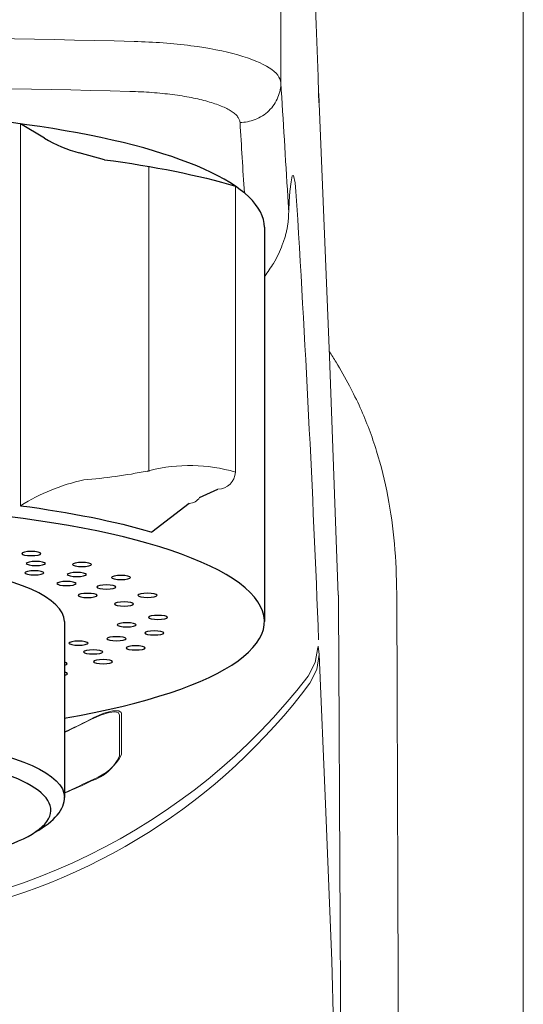
# Model space of a CAD drawing. Extents: x -562 to 487, y -742 to 742.
# Drawn here: x -211 to -192, y 39 to 75 of the extents above; entities that cross this region are included whole.
import ezdxf

# ---------------------------------------------------------------- set-up
doc = ezdxf.new("R2010")
doc.units = 0
doc.header["$LTSCALE"] = 25
doc.layers.add('201262', color=7, linetype='CONTINUOUS')

msp = doc.modelspace()

# ---------------------------------------------------------------- linework, layer by layer
at = {"layer": '201262', "color": 2, "lineweight": 15}
for p, q in [((-192.48124268, 1.82653769), (-192.48124268, 92.32652402)), ((-201.38803743, 83.95211719), (-201.38629399, 72.49087963)), ((-199.9818708, 71.72718404), (-199.98813791, 71.7523267)), ((-199.60451558, 62.43302898), (-199.98187073, 71.72718436)), ((-203.04621384, 68.69690879), (-203.04621384, 58.18321684)), ((-199.44166338, 58.06465594), (-199.60451558, 62.43302898)), ((-199.27757479, 53.66311804), (-199.44166338, 58.06465594)), ((-199.97368838, 51.48503277), (-200.00942078, 51.78125399)), ((-200.12443886, 51.18434623), (-200.03124147, 51.73751902)), ((-199.97368863, 51.48503284), (-200.06239308, 50.93345546)), ((-199.97368863, 51.48503284), (-199.74265207, 45.99141457)), ((-200.38835267, 50.68151393), (-200.12443886, 51.18434623)), ((-200.06239308, 50.93345546), (-200.32062921, 50.43056767)), ((-208.33673727, 49.10016859), (-207.97515158, 49.25748824)), ((-208.25934097, 49.16676317), (-207.88814094, 49.32371858)), ((-207.97515158, 49.25748824), (-207.68908987, 49.34737072)), ((-207.88814094, 49.32371858), (-207.56030142, 49.41335366)), ((-207.68908987, 49.34737072), (-207.48534423, 49.37644817)), ((-207.56030142, 49.41335366), (-207.33889718, 49.41596753)), ((-207.48534423, 49.37644817), (-207.35661527, 49.35014662)), ((-207.35661527, 49.35014662), (-207.31083478, 49.26654559)), ((-207.33889718, 49.41596753), (-207.24842478, 49.34375216)), ((-207.31083478, 49.26654559), (-207.31105976, 48.89713661)), ((-207.24842478, 49.34375216), (-207.24363033, 49.31111235)), ((-207.24363033, 49.31111235), (-207.24244289, 48.94366198)), ((-207.31105976, 48.89713661), (-207.31178702, 47.7441963)), ((-207.24244289, 48.94366198), (-207.23881632, 47.80006759)), ((-199.74265207, 45.99141457), (-199.513305, 40.22423681)), ((-199.513305, 40.22423681), (-199.12177205, 24.80614811))]:
    msp.add_line(p, q, dxfattribs=at)
at = {"layer": '201262', "color": 2}
for p, q in [((-199.99717049, 72.09241299), (-199.98813791, 71.7523267)), ((-210.06543918, 70.45498457), (-210.94305659, 70.9819138)), ((-207.86728598, 69.66512939), (-208.78973628, 69.91311199)), ((-201.98923214, 67.18206757), (-201.98923214, 52.69317821)), ((-206.29990209, 58.22059191), (-206.19611853, 58.24055121)), ((-204.36983879, 57.253402), (-203.69544663, 57.55051725)), ((-204.74725848, 57.02852991), (-206.12198445, 55.97946627)), ((-209.33124268, 52.69317821), (-209.33124268, 46.23063308))]:
    msp.add_line(p, q, dxfattribs=at)
at = {"layer": '201262', "color": 3, "linetype": 'Continuous', "lineweight": 15}
for p, q in [((-210.94305659, 70.9819138), (-210.94305659, 56.94768687)), ((-201.0501238, 68.49851646), (-201.0120476, 68.85756981)), ((-201.0120476, 68.85756981), (-200.96809849, 69.0726727)), ((-200.96809849, 69.0726727), (-200.91818333, 69.08125544)), ((-200.91818333, 69.08125544), (-200.86135775, 68.81065073)), ((-200.86135775, 68.81065073), (-200.82988463, 68.49618643)), ((-201.0778679, 68.12614939), (-201.0501238, 68.49851646)), ((-201.09837003, 67.78584713), (-201.0778679, 68.12614939))]:
    msp.add_line(p, q, dxfattribs=at)
at = {"layer": '201262', "color": 3, "linetype": 'Continuous', "lineweight": 13}
msp.add_line((-206.22876026, 58.23427366), (-206.22876026, 69.41576931), dxfattribs=at)
at = {"layer": '201262', "color": 2, "linetype": 'Continuous', "lineweight": 25}
for p, q in [((-210.87516368, 55.21933414), (-210.90180568, 55.19034414)), ((-210.90180568, 55.19034414), (-210.87516368, 55.16135414)), ((-210.79929268, 55.24391014), (-210.87516368, 55.21933414)), ((-210.87516368, 55.16135414), (-210.79929268, 55.13677814)), ((-210.68574468, 55.26033214), (-210.79929268, 55.24391014)), ((-210.79929268, 55.13677814), (-210.68574468, 55.12035714)), ((-210.55180568, 55.26609814), (-210.68574468, 55.26033214)), ((-210.68574468, 55.12035714), (-210.55180568, 55.11459014)), ((-210.41786668, 55.26033214), (-210.55180568, 55.26609814)), ((-210.55180568, 55.11459014), (-210.41786668, 55.12035714)), ((-210.30431868, 55.24391014), (-210.41786668, 55.26033214)), ((-210.41786668, 55.12035714), (-210.30431868, 55.13677814)), ((-210.22844768, 55.21933414), (-210.30431868, 55.24391014)), ((-210.30431868, 55.13677814), (-210.22844768, 55.16135414)), ((-210.20180568, 55.19034414), (-210.22844768, 55.21933414)), ((-210.22844768, 55.16135414), (-210.20180568, 55.19034414)), ((-210.70822768, 54.85232414), (-210.73486968, 54.82333514)), ((-210.73486968, 54.82333514), (-210.70822768, 54.79434514)), ((-210.63235768, 54.87690114), (-210.70822768, 54.85232414)), ((-210.70822768, 54.79434514), (-210.63235768, 54.76976914)), ((-210.51880868, 54.89332214), (-210.63235768, 54.87690114)), ((-210.63235768, 54.76976914), (-210.51880868, 54.75334714)), ((-210.38486968, 54.89908914), (-210.51880868, 54.89332214)), ((-210.51880868, 54.75334714), (-210.38486968, 54.74758114)), ((-210.25093068, 54.89332214), (-210.38486968, 54.89908914)), ((-210.38486968, 54.74758114), (-210.25093068, 54.75334714)), ((-210.13738268, 54.87690114), (-210.25093068, 54.89332214)), ((-210.25093068, 54.75334714), (-210.13738268, 54.76976914)), ((-210.06151168, 54.85232414), (-210.13738268, 54.87690114)), ((-210.13738268, 54.76976914), (-210.06151168, 54.79434514)), ((-210.03486968, 54.82333514), (-210.06151168, 54.85232414)), ((-210.06151168, 54.79434514), (-210.03486968, 54.82333514)), ((-209.01256168, 54.81619314), (-209.03920368, 54.78720314)), ((-209.03920368, 54.78720314), (-209.01256168, 54.75821314)), ((-208.93669068, 54.84076914), (-209.01256168, 54.81619314)), ((-209.01256168, 54.75821314), (-208.93669068, 54.73363714)), ((-208.82314268, 54.85719114), (-208.93669068, 54.84076914)), ((-208.93669068, 54.73363714), (-208.82314268, 54.71721614)), ((-208.68920368, 54.86295714), (-208.82314268, 54.85719114)), ((-208.82314268, 54.71721614), (-208.68920368, 54.71144914)), ((-208.55526468, 54.85719114), (-208.68920368, 54.86295714)), ((-208.68920368, 54.71144914), (-208.55526468, 54.71721614)), ((-208.44171568, 54.84076914), (-208.55526468, 54.85719114)), ((-208.55526468, 54.71721614), (-208.44171568, 54.73363714)), ((-208.36584568, 54.81619314), (-208.44171568, 54.84076914)), ((-208.44171568, 54.73363714), (-208.36584568, 54.75821314)), ((-208.33920368, 54.78720314), (-208.36584568, 54.81619314)), ((-208.36584568, 54.75821314), (-208.33920368, 54.78720314)), ((-210.76113968, 54.50972114), (-210.78778168, 54.48073114)), ((-210.78778168, 54.48073114), (-210.76113968, 54.45174114)), ((-210.68526968, 54.53429714), (-210.76113968, 54.50972114)), ((-210.76113968, 54.45174114), (-210.68526968, 54.42716514)), ((-210.57172068, 54.55071814), (-210.68526968, 54.53429714)), ((-210.68526968, 54.42716514), (-210.57172068, 54.41074414)), ((-210.43778168, 54.55648514), (-210.57172068, 54.55071814)), ((-210.57172068, 54.41074414), (-210.43778168, 54.40497714)), ((-210.30384268, 54.55071814), (-210.43778168, 54.55648514)), ((-210.43778168, 54.40497714), (-210.30384268, 54.41074414)), ((-210.19029468, 54.53429714), (-210.30384268, 54.55071814)), ((-210.30384268, 54.41074414), (-210.19029468, 54.42716514)), ((-210.11442368, 54.50972114), (-210.19029468, 54.53429714)), ((-210.19029468, 54.42716514), (-210.11442368, 54.45174114)), ((-210.08778168, 54.48073114), (-210.11442368, 54.50972114)), ((-210.11442368, 54.45174114), (-210.08778168, 54.48073114)), ((-209.20182268, 54.44969114), (-209.22846468, 54.42070114)), ((-209.22846468, 54.42070114), (-209.20182268, 54.39171114)), ((-209.12595168, 54.47426814), (-209.20182268, 54.44969114)), ((-209.20182268, 54.39171214), (-209.12595168, 54.36713614)), ((-209.01240368, 54.49068914), (-209.12595168, 54.47426814)), ((-209.12595168, 54.36713614), (-209.01240368, 54.35071414)), ((-208.87846468, 54.49645614), (-209.01240368, 54.49068914)), ((-209.01240368, 54.35071414), (-208.87846468, 54.34494814)), ((-208.74452568, 54.49068914), (-208.87846468, 54.49645614)), ((-208.87846468, 54.34494814), (-208.74452568, 54.35071414)), ((-208.63097668, 54.47426814), (-208.74452568, 54.49068914)), ((-208.74452568, 54.35071414), (-208.63097668, 54.36713614)), ((-208.55510668, 54.44969114), (-208.63097668, 54.47426814)), ((-208.63097668, 54.36713614), (-208.55510668, 54.39171214)), ((-208.52846468, 54.42070214), (-208.55510668, 54.44969114)), ((-208.55510668, 54.39171214), (-208.52846468, 54.42070214)), ((-207.57791768, 54.33804414), (-207.60456068, 54.30905414)), ((-207.60456068, 54.30905414), (-207.57791768, 54.28006414)), ((-207.50204768, 54.36262014), (-207.57791768, 54.33804414)), ((-207.57791768, 54.28006414), (-207.50204768, 54.25548814)), ((-207.38849968, 54.37904214), (-207.50204768, 54.36262014)), ((-207.25456068, 54.38480814), (-207.38849968, 54.37904214)), ((-207.12062068, 54.37904214), (-207.25456068, 54.38480814)), ((-207.00707268, 54.36262014), (-207.12062068, 54.37904214)), ((-206.93120268, 54.33804414), (-207.00707268, 54.36262014)), ((-207.00707268, 54.25548814), (-206.93120268, 54.28006414)), ((-206.90456068, 54.30905414), (-206.93120268, 54.33804414)), ((-206.93120268, 54.28006414), (-206.90456068, 54.30905414)), ((-209.58268268, 54.11695514), (-209.60932468, 54.08796614)), ((-209.60932468, 54.08796614), (-209.58268268, 54.05897614)), ((-209.50681268, 54.14153214), (-209.58268268, 54.11695514)), ((-209.58268268, 54.05897614), (-209.50681268, 54.03440014)), ((-209.39326468, 54.15795314), (-209.50681268, 54.14153214)), ((-209.50681268, 54.03440014), (-209.39326468, 54.01797814)), ((-209.25932468, 54.16372014), (-209.39326468, 54.15795314)), ((-209.39326468, 54.01797814), (-209.25932468, 54.01221214)), ((-209.12538568, 54.15795314), (-209.25932468, 54.16372014)), ((-209.25932468, 54.01221214), (-209.12538568, 54.01797814)), ((-209.01183768, 54.14153214), (-209.12538568, 54.15795314)), ((-209.12538568, 54.01797814), (-209.01183768, 54.03440014)), ((-208.93596668, 54.11695514), (-209.01183768, 54.14153214)), ((-209.01183768, 54.03440014), (-208.93596668, 54.05897614)), ((-208.90932468, 54.08796614), (-208.93596668, 54.11695514)), ((-208.93596668, 54.05897614), (-208.90932468, 54.08796614)), ((-208.11510468, 53.98806814), (-208.14174668, 53.95907814)), ((-208.14174668, 53.95907814), (-208.11510468, 53.93008914)), ((-208.03923368, 54.01264414), (-208.11510468, 53.98806814)), ((-208.11510468, 53.93008914), (-208.03923368, 53.90551214)), ((-207.92568568, 54.02906614), (-208.03923368, 54.01264414)), ((-207.79174668, 54.03483214), (-207.92568568, 54.02906614)), ((-207.65780768, 54.02906614), (-207.79174668, 54.03483214)), ((-207.54425968, 54.01264414), (-207.65780768, 54.02906614)), ((-207.46838868, 53.98806814), (-207.54425968, 54.01264414)), ((-207.54425968, 53.90551214), (-207.46838868, 53.93008914)), ((-207.50204768, 54.25548814), (-207.38849968, 54.23906714)), ((-207.44174668, 53.95907814), (-207.46838868, 53.98806814)), ((-207.46838868, 53.93008914), (-207.44174668, 53.95907814)), ((-207.38849968, 54.23906714), (-207.25456068, 54.23330014)), ((-207.25456068, 54.23330014), (-207.12062068, 54.23906714)), ((-207.12062068, 54.23906714), (-207.00707268, 54.25548814)), ((-208.80726768, 53.67974214), (-208.83391068, 53.65075214)), ((-208.83391068, 53.65075214), (-208.80726768, 53.62176314)), ((-208.73139768, 53.70431814), (-208.80726768, 53.67974214)), ((-208.80726768, 53.62176314), (-208.73139768, 53.59718614)), ((-208.61784968, 53.72074014), (-208.73139768, 53.70431814)), ((-208.73139768, 53.59718614), (-208.61784968, 53.58076514)), ((-208.48391068, 53.72650614), (-208.61784968, 53.72074014)), ((-208.61784968, 53.58076514), (-208.48391068, 53.57499914)), ((-208.34997068, 53.72074014), (-208.48391068, 53.72650614)), ((-208.48391068, 53.57499914), (-208.34997068, 53.58076514)), ((-208.23642268, 53.70431814), (-208.34997068, 53.72074014)), ((-208.34997068, 53.58076514), (-208.23642268, 53.59718614)), ((-208.16055268, 53.67974214), (-208.23642268, 53.70431814)), ((-208.23642268, 53.59718614), (-208.16055268, 53.62176314)), ((-208.13391068, 53.65075214), (-208.16055268, 53.67974214)), ((-208.16055268, 53.62176314), (-208.13391068, 53.65075214)), ((-208.03923368, 53.90551214), (-207.92568568, 53.88909114)), ((-207.92568568, 53.88909114), (-207.79174668, 53.88332514)), ((-207.79174668, 53.88332514), (-207.65780768, 53.88909114)), ((-207.65780768, 53.88909114), (-207.54425968, 53.90551214)), ((-206.60759163, 53.68403118), (-206.63423363, 53.65504118)), ((-206.63423363, 53.65504118), (-206.60759163, 53.62605218)), ((-206.53172163, 53.70860818), (-206.60759163, 53.68403118)), ((-206.60759163, 53.62605218), (-206.53172163, 53.60147518)), ((-206.41817363, 53.72502918), (-206.53172163, 53.70860818)), ((-206.53172163, 53.60147518), (-206.41817363, 53.58505418)), ((-206.28423363, 53.73079518), (-206.41817363, 53.72502918)), ((-206.41817363, 53.58505418), (-206.28423363, 53.57928818)), ((-206.15029463, 53.72502918), (-206.28423363, 53.73079518)), ((-206.28423363, 53.57928818), (-206.15029463, 53.58505418)), ((-206.03674663, 53.70860818), (-206.15029463, 53.72502918)), ((-206.15029463, 53.58505418), (-206.03674663, 53.60147518)), ((-205.96087663, 53.68403118), (-206.03674663, 53.70860818)), ((-206.03674663, 53.60147518), (-205.96087663, 53.62605218)), ((-205.93423363, 53.65504118), (-205.96087663, 53.68403118)), ((-205.96087663, 53.62605218), (-205.93423363, 53.65504118)), ((-207.46922563, 53.36587718), (-207.49586763, 53.33688718)), ((-207.49586763, 53.33688718), (-207.46922563, 53.30789718)), ((-207.39335563, 53.39045318), (-207.46922563, 53.36587718)), ((-207.46922563, 53.30789718), (-207.39335563, 53.28332118)), ((-207.27980763, 53.40687418), (-207.39335563, 53.39045318)), ((-207.39335563, 53.28332118), (-207.27980763, 53.26690018)), ((-207.14586763, 53.41264118), (-207.27980763, 53.40687418)), ((-207.27980763, 53.26690018), (-207.14586763, 53.26113318)), ((-207.01192863, 53.40687418), (-207.14586763, 53.41264118)), ((-207.14586763, 53.26113318), (-207.01192863, 53.26690018)), ((-206.89838063, 53.39045318), (-207.01192863, 53.40687418)), ((-207.01192863, 53.26690018), (-206.89838063, 53.28332118)), ((-206.82251063, 53.36587718), (-206.89838063, 53.39045318)), ((-206.89838063, 53.28332118), (-206.82251063, 53.30789718)), ((-206.79586763, 53.33688718), (-206.82251063, 53.36587718)), ((-206.82251063, 53.30789718), (-206.79586763, 53.33688718)), ((-206.22186868, 52.87219073), (-206.24851068, 52.84320173)), ((-206.24851068, 52.84320173), (-206.22186868, 52.81421173)), ((-206.14599768, 52.89676773), (-206.22186868, 52.87219073)), ((-206.03244968, 52.91318873), (-206.14599768, 52.89676773)), ((-205.89851068, 52.91895473), (-206.03244968, 52.91318873)), ((-205.76457168, 52.91318873), (-205.89851068, 52.91895473)), ((-205.65102368, 52.89676773), (-205.76457168, 52.91318873)), ((-205.57515268, 52.87219073), (-205.65102368, 52.89676773)), ((-205.54851068, 52.84320173), (-205.57515268, 52.87219073)), ((-205.57515268, 52.81421173), (-205.54851068, 52.84320173)), ((-207.37029268, 52.59976273), (-207.39693468, 52.57077273)), ((-207.39693468, 52.57077273), (-207.37029268, 52.54178373)), ((-207.29442168, 52.62433873), (-207.37029268, 52.59976273)), ((-207.37029268, 52.54178373), (-207.29442168, 52.51720673)), ((-207.18087368, 52.64076073), (-207.29442168, 52.62433873)), ((-207.29442168, 52.51720673), (-207.18087368, 52.50078573)), ((-207.04693468, 52.64652673), (-207.18087368, 52.64076073)), ((-207.18087368, 52.50078573), (-207.04693468, 52.49501973)), ((-206.91299568, 52.64076073), (-207.04693468, 52.64652673)), ((-207.04693468, 52.49501973), (-206.91299568, 52.50078573)), ((-206.79944768, 52.62433873), (-206.91299568, 52.64076073)), ((-206.91299568, 52.50078573), (-206.79944768, 52.51720673)), ((-206.72357668, 52.59976273), (-206.79944768, 52.62433873)), ((-206.79944768, 52.51720673), (-206.72357668, 52.54178373)), ((-206.69693468, 52.57077273), (-206.72357668, 52.59976273)), ((-206.72357668, 52.54178373), (-206.69693468, 52.57077273)), ((-206.22186868, 52.81421173), (-206.14599768, 52.78963473)), ((-206.14599768, 52.78963473), (-206.03244968, 52.77321373)), ((-206.03244968, 52.77321373), (-205.89851068, 52.76744773)), ((-205.89851068, 52.76744773), (-205.76457168, 52.77321373)), ((-205.76457168, 52.77321373), (-205.65102368, 52.78963473)), ((-205.65102368, 52.78963473), (-205.57515268, 52.81421173)), ((-207.66887968, 52.11262573), (-207.74474968, 52.08804973)), ((-207.55533168, 52.12904673), (-207.66887968, 52.11262573)), ((-207.42139168, 52.13481373), (-207.55533168, 52.12904673)), ((-207.28745268, 52.12904673), (-207.42139168, 52.13481373)), ((-207.17390468, 52.11262573), (-207.28745268, 52.12904673)), ((-207.09803468, 52.08804973), (-207.17390468, 52.11262573)), ((-206.35972768, 52.30284473), (-206.38636968, 52.27385573)), ((-206.38636968, 52.27385573), (-206.35972768, 52.24486573)), ((-206.28385668, 52.32742173), (-206.35972768, 52.30284473)), ((-206.35972768, 52.24486573), (-206.28385668, 52.22028873)), ((-206.17030868, 52.34384273), (-206.28385668, 52.32742173)), ((-206.28385668, 52.22028873), (-206.17030868, 52.20386773)), ((-206.03636968, 52.34960873), (-206.17030868, 52.34384273)), ((-206.17030868, 52.20386773), (-206.03636968, 52.19810173)), ((-205.90243068, 52.34384273), (-206.03636968, 52.34960873)), ((-206.03636968, 52.19810173), (-205.90243068, 52.20386773)), ((-205.78888268, 52.32742173), (-205.90243068, 52.34384273)), ((-205.90243068, 52.20386773), (-205.78888268, 52.22028873)), ((-205.71301168, 52.30284473), (-205.78888268, 52.32742173)), ((-205.78888268, 52.22028873), (-205.71301168, 52.24486573)), ((-205.68636968, 52.27385573), (-205.71301168, 52.30284473)), ((-205.71301168, 52.24486573), (-205.68636968, 52.27385573)), ((-209.14204368, 51.92666573), (-209.16868568, 51.89767573)), ((-209.16868568, 51.89767573), (-209.14204368, 51.86868573)), ((-209.06617268, 51.95124173), (-209.14204368, 51.92666573)), ((-209.14204368, 51.86868573), (-209.06617268, 51.84410973)), ((-208.95262468, 51.96766373), (-209.06617268, 51.95124173)), ((-209.06617268, 51.84410973), (-208.95262468, 51.82768873)), ((-208.81868568, 51.97342973), (-208.95262468, 51.96766373)), ((-208.95262468, 51.82768873), (-208.81868568, 51.82192173)), ((-208.68474668, 51.96766373), (-208.81868568, 51.97342973)), ((-208.81868568, 51.82192173), (-208.68474668, 51.82768873)), ((-208.57119768, 51.95124173), (-208.68474668, 51.96766373)), ((-208.68474668, 51.82768873), (-208.57119768, 51.84410973)), ((-208.49532768, 51.92666573), (-208.57119768, 51.95124173)), ((-208.57119768, 51.84410973), (-208.49532768, 51.86868573)), ((-208.46868568, 51.89767573), (-208.49532768, 51.92666573)), ((-208.49532768, 51.86868573), (-208.46868568, 51.89767573)), ((-207.74474968, 52.08804973), (-207.77139168, 52.05905973)), ((-207.77139168, 52.05905973), (-207.74474968, 52.03006973)), ((-207.74474968, 52.03006973), (-207.66887968, 52.00549373)), ((-207.66887968, 52.00549373), (-207.55533168, 51.98907273)), ((-207.55533168, 51.98907273), (-207.42139168, 51.98330573)), ((-207.42139168, 51.98330573), (-207.28745268, 51.98907273)), ((-207.28745268, 51.98907273), (-207.17390468, 52.00549373)), ((-207.17390468, 52.00549373), (-207.09803468, 52.03006973)), ((-207.07139168, 52.05905973), (-207.09803468, 52.08804973)), ((-207.09803468, 52.03006973), (-207.07139168, 52.05905973)), ((-207.04148768, 51.75214473), (-207.06812968, 51.72315473)), ((-206.96561668, 51.77672073), (-207.04148768, 51.75214473)), ((-206.85206868, 51.79314173), (-206.96561668, 51.77672073)), ((-206.71812968, 51.79890873), (-206.85206868, 51.79314173)), ((-206.58419068, 51.79314173), (-206.71812968, 51.79890873)), ((-206.47064168, 51.77672073), (-206.58419068, 51.79314173)), ((-206.39477168, 51.75214473), (-206.47064168, 51.77672073)), ((-206.36812968, 51.72315473), (-206.39477168, 51.75214473)), ((-208.60257568, 51.60436873), (-208.62921768, 51.57537973)), ((-208.62921768, 51.57537973), (-208.60257568, 51.54638973)), ((-208.52670568, 51.62894573), (-208.60257568, 51.60436873)), ((-208.60257568, 51.54638973), (-208.52670568, 51.52181373)), ((-208.41315768, 51.64536673), (-208.52670568, 51.62894573)), ((-208.52670568, 51.52181373), (-208.41315768, 51.50539173)), ((-208.27921768, 51.65113273), (-208.41315768, 51.64536673)), ((-208.41315768, 51.50539173), (-208.27921768, 51.49962573)), ((-208.14527868, 51.64536673), (-208.27921768, 51.65113273)), ((-208.27921768, 51.49962573), (-208.14527868, 51.50539173)), ((-208.03173068, 51.62894573), (-208.14527868, 51.64536673)), ((-208.14527868, 51.50539173), (-208.03173068, 51.52181373)), ((-207.95586068, 51.60436873), (-208.03173068, 51.62894573)), ((-208.03173068, 51.52181373), (-207.95586068, 51.54638973)), ((-207.92921768, 51.57537973), (-207.95586068, 51.60436873)), ((-207.95586068, 51.54638973), (-207.92921768, 51.57537973)), ((-207.06812968, 51.72315473), (-207.04148768, 51.69416473)), ((-207.04148768, 51.69416473), (-206.96561668, 51.66958873)), ((-206.96561668, 51.66958873), (-206.85206868, 51.65316673)), ((-206.85206868, 51.65316673), (-206.71812968, 51.64740073)), ((-206.71812968, 51.64740073), (-206.58419068, 51.65316673)), ((-206.58419068, 51.65316673), (-206.47064168, 51.66958873)), ((-206.47064168, 51.66958873), (-206.39477168, 51.69416473)), ((-206.39477168, 51.69416473), (-206.36812968, 51.72315473)), ((-209.25956368, 51.16986073), (-209.33124268, 51.19307887)), ((-209.33124268, 51.0886626), (-209.25956368, 51.11188073)), ((-209.23292168, 51.14087073), (-209.25956368, 51.16986073)), ((-209.25956368, 51.11188073), (-209.23292168, 51.14087073)), ((-208.23735168, 51.24415673), (-208.26399368, 51.21516773)), ((-208.26399368, 51.21516773), (-208.23735168, 51.18617773)), ((-208.16148068, 51.26873373), (-208.23735168, 51.24415673)), ((-208.23735168, 51.18617773), (-208.16148068, 51.16160173)), ((-208.04793268, 51.28515473), (-208.16148068, 51.26873373)), ((-208.16148068, 51.16160173), (-208.04793268, 51.14517973)), ((-207.91399368, 51.29092173), (-208.04793268, 51.28515473)), ((-208.04793268, 51.14517973), (-207.91399368, 51.13941373)), ((-207.78005468, 51.28515473), (-207.91399368, 51.29092173)), ((-207.91399368, 51.13941373), (-207.78005468, 51.14517973)), ((-207.66650668, 51.26873373), (-207.78005468, 51.28515473)), ((-207.78005468, 51.14517973), (-207.66650668, 51.16160173)), ((-207.59063568, 51.24415673), (-207.66650668, 51.26873373)), ((-207.66650668, 51.16160173), (-207.59063568, 51.18617773)), ((-207.56399368, 51.21516773), (-207.59063568, 51.24415673)), ((-207.59063568, 51.18617773), (-207.56399368, 51.21516773)), ((-209.32420968, 50.82566173), (-209.33124268, 50.82667882)), ((-209.33124268, 50.71751165), (-209.32420968, 50.71852873)), ((-209.24833968, 50.80108473), (-209.32420968, 50.82566173)), ((-209.32420968, 50.71852873), (-209.24833968, 50.74310573)), ((-209.22169768, 50.77209573), (-209.24833968, 50.80108473)), ((-209.24833968, 50.74310573), (-209.22169768, 50.77209573))]:
    msp.add_line(p, q, dxfattribs=at)
at = {"layer": '201262', "color": 2, "lineweight": 15}
for centre, radius, start, end in [((-941.76267814, 45.81263817), 742.23089056, 2.02906532175, 3.596061482), ((-204.72848016, 52.51157624), 5.91397637, 73.543679727, 104.368917147), ((-210.23113763, 77.80756991), 19.97759546, 274.629954855, 281.348854639), ((-203.71579337, 58.21064808), 0.66044432, 271.765427484, 357.607747306), ((-207.09248503, 50.82600182), 7.23200727, 102.181826502, 122.170105196), ((-204.78521799, 57.52140214), 0.49433183, 274.404052379, 327.17013816), ((-218.45061512, 64.57192723), 22.78571716, 216.902849736, 322.438652315), ((-218.05679875, 63.6240731), 22.1052097, 281.265569732, 323.355337312), ((-218.48837231, 67.67523476), 21.14702349, 295.635494468, 298.928003884), ((-218.45293726, 69.66351236), 22.9169939, 293.43342829, 296.195020912), ((-208.88988092, 48.64916384), 1.85660409, 289.919315884, 332.784511041), ((-208.85648582, 48.45787557), 1.70159704, 287.724843988, 335.202193861), ((-218.44532194, 67.56745683), 23.06292773, 293.25578855, 295.991041039), ((-220.01861784, 70.63736481), 26.48806466, 293.795842179, 296.360764353)]:
    msp.add_arc(centre, radius, start, end, dxfattribs=at)
at = {"layer": '201262', "color": 3, "linetype": 'Continuous', "lineweight": 15}
for centre, radius, start, end in [((-218.48923214, -368.89779067), 443.06345373, 88.4848826116, 91.5151173884), ((-218.48923214, -364.96677807), 437.29532091, 88.4849205595, 91.5150794405), ((-914.66325243, 24.16899863), 715.20834486, 2.23168452868, 3.55335560558)]:
    msp.add_arc(centre, radius, start, end, dxfattribs=at)
at = {"layer": '201262', "color": 2}
msp.add_arc((-207.49167193, 74.74167585), 5, 239.019023355, 254.952907592, dxfattribs=at)
for centre, major_axis, ratio, start_param, end_param in [((-218.48923214, 67.18206757), (-16.5, 0), 0.2588188475, 3.1415926536, 6.2831853072), ((-218.48923214, 52.69317821), (-16.5, 0), 0.2588191477, 2.1586129655, 7.2661649953), ((-218.48124268, 52.69317821), (-9.15, 0), 0.2585663881, 3.1415926536, 6.2831853072), ((-218.48124268, 45.75815859), (8.65, 0), 0.2589539202, 2.0163344946, 7.4590928592), ((-218.48124268, 46.23063308), (9.15, 0), 0.2964399889, 5.7933739641, 6.2897218895)]:
    msp.add_ellipse(centre, major_axis=major_axis, ratio=ratio, start_param=start_param, end_param=end_param, dxfattribs=at)
at = {"layer": '201262', "color": 2, "extrusion": (0, 0, -1)}
for centre, major_axis, ratio, start_param, end_param in [((-215.3974826, 65.86527875), (16.5, 0), 0.2588191477, 5.1863065177, 5.5582792924), ((-218.47325322, 53.14783623), (16.5, 0), 0.2588191477, 5.1863065177, 5.5582792924), ((-218.48124268, 46.23278079), (-9.15000379, 0), 0.258044238, 2.1079618339, 3.1425022715)]:
    msp.add_ellipse(centre, major_axis=major_axis, ratio=ratio, start_param=start_param, end_param=end_param, dxfattribs=at)
at = {"layer": '201262', "color": 3, "linetype": 'Continuous', "lineweight": 15}
for points, knots in [([(-206.77432219, 74.01076154), (-206.05167925, 73.99166928), (-205.34282916, 73.93824765), (-204.04441337, 73.7696482), (-203.45522191, 73.65451895), (-202.47309122, 73.3774866), (-202.08043508, 73.21566332), (-201.54273619, 72.86632822), (-201.39784843, 72.67891706), (-201.38629389, 72.49088018)], [0, 0, 0, 0, 0.25, 0.25, 0.5, 0.5, 0.75, 0.75, 1, 1, 1, 1]), ([(-201.38629389, 72.49088018), (-201.38626295, 72.32011219), (-201.41844939, 72.13573372), (-201.56459591, 71.7783646), (-201.67905191, 71.60647826), (-201.97191869, 71.32229952), (-202.14933817, 71.21096903), (-202.51861863, 71.06820158), (-202.70933431, 71.03629044), (-202.88610411, 71.03556263)], [0, 0, 0, 0, 0.25, 0.25, 0.5, 0.5, 0.75, 0.75, 1, 1, 1, 1]), ([(-202.88610411, 71.03556263), (-202.88808555, 71.05331481), (-202.89203605, 71.08870834), (-202.90957122, 71.14151425), (-202.93561174, 71.19384605), (-202.97097651, 71.24569964), (-203.01544815, 71.29707549), (-203.06907989, 71.3479717), (-203.13187132, 71.39839141), (-203.27457184, 71.49749677), (-203.55233851, 71.63990972), (-204.05102548, 71.80840257), (-204.65663423, 71.95159719), (-205.23894402, 72.04480394), (-205.73629687, 72.10254702), (-206.1231529, 72.13669438), (-206.52046246, 72.16214544), (-206.79117221, 72.17114446), (-206.92712536, 72.17566386)], [0, 0, 0, 0, 0.0315042446, 0.0628118115, 0.0939867652, 0.1250939893, 0.1561987915, 0.1873664947, 0.2186620277, 0.2501495289, 0.3749933594, 0.499915285, 0.6247307062, 0.7496316438, 0.8124390812, 0.8747541802, 0.9371002936, 1, 1, 1, 1]), ([(-201.09841206, 67.73622562), (-201.09941572, 67.67946854), (-201.10138681, 67.56800211), (-201.11578614, 67.4027456), (-201.13734984, 67.24303065), (-201.16589627, 67.08899614), (-201.20027111, 66.94085195), (-201.23961665, 66.79875056), (-201.28304842, 66.66282311), (-201.39456462, 66.35322253), (-201.60047017, 65.92369015), (-201.86403978, 65.53018299), (-201.98923214, 65.36591963)], [0, 0, 0, 0, 0.03526007082, 0.06924800249, 0.10193069962, 0.13327949411, 0.16326981294, 0.1918808416, 0.21909518874, 0.24489855708, 0.37670409364, 0.47045875207, 0.47045875207, 0.47045875207, 0.47045875207]), ([(-199.60366825, 62.60894681), (-199.52026399, 62.48115231), (-199.25764424, 62.0787585), (-198.8764283, 61.3923948), (-198.34992783, 60.32837086), (-197.84444494, 58.98849564), (-197.43007161, 57.30521715), (-197.17728625, 55.54409032), (-197.14368449, 54.33994441), (-197.12673809, 53.73265662)], [0, 0, 0, 0, 0.0529285529, 0.1666591401, 0.2698099221, 0.4563497979, 0.6373486246, 0.8171037641, 1, 1, 1, 1])]:
    msp.add_open_spline(points, degree=3, knots=knots, dxfattribs=at)
at = {"layer": '201262', "color": 2, "lineweight": 15}
for points, degree in [([(-201.38629389, 72.49088018), (-201.30055771, 71.09647587), (-201.21482153, 69.70207155), (-201.12908535, 68.30766724)], 3), ([(-201.12908523, 68.30731283), (-201.11884691, 68.13349225), (-201.10860859, 67.95967167), (-201.09837026, 67.78585109)], 3), ([(-201.09837026, 67.78585109), (-201.09810975, 67.76948769), (-201.09811852, 67.75294328), (-201.09841206, 67.73622562)], 3), ([(-199.12177205, 24.80614811), (-199.26953775, 53.66179273)], 1)]:
    msp.add_open_spline(points, degree=degree, dxfattribs=at)
at = {"layer": '201262', "color": 3, "linetype": 'Continuous', "lineweight": 15}
for points, degree in [([(-202.72681883, 68.44462418), (-202.77991392, 69.30827033), (-202.83300901, 70.17191648), (-202.88610411, 71.03556263)], 3), ([(-197.12673809, 53.73265662), (-197.02566352, 24.87992346)], 1)]:
    msp.add_open_spline(points, degree=degree, dxfattribs=at)

doc.saveas('drawing.dxf')
